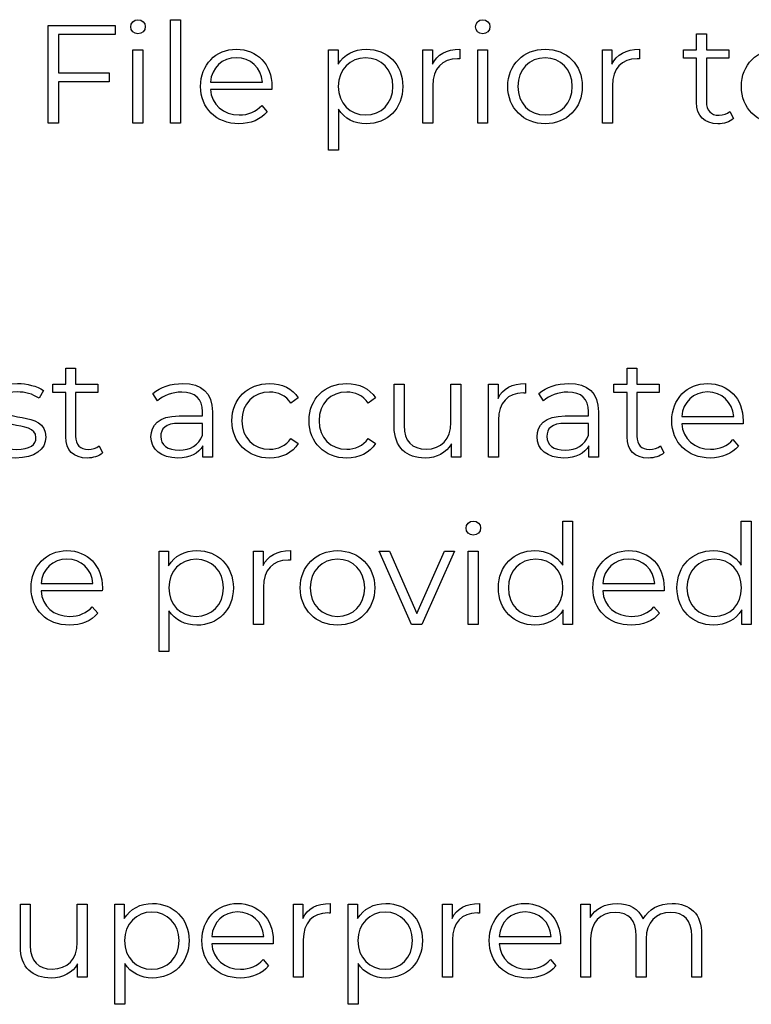
# Model space of a CAD drawing. Units: millimetres. Extents: x -250 to 705, y 201 to 589.
# Drawn here: x 357 to 384, y 327 to 362 of the extents above; entities that cross this region are included whole.
import ezdxf

# ---------------------------------------------------------------- set-up
doc = ezdxf.new("R2010")
doc.units = ezdxf.units.MM
doc.header["$MEASUREMENT"] = 0
doc.layers.add('layer 1', color=7, linetype='Continuous')

msp = doc.modelspace()

# ---------------------------------------------------------------- linework, layer by layer
at = {"layer": 'layer 1'}
for points, knots in [([(360.652, 361.518), (360.652, 361.518), (360.652, 361.838), (360.652, 361.838), (360.652, 361.838), (360.652, 361.838), (358.238, 361.838), (358.238, 361.838), (358.238, 361.838), (358.238, 361.838), (358.238, 358.32), (358.238, 358.32), (358.238, 358.32), (358.238, 358.32), (358.61, 358.32), (358.61, 358.32), (358.61, 358.32), (358.61, 358.32), (358.61, 359.813), (358.61, 359.813), (358.61, 359.813), (358.61, 359.813), (360.43, 359.813), (360.43, 359.813), (360.43, 359.813), (360.43, 359.813), (360.43, 360.135), (360.43, 360.135), (360.43, 360.135), (360.43, 360.135), (358.61, 360.135), (358.61, 360.135), (358.61, 360.135), (358.61, 360.135), (358.61, 361.518), (358.61, 361.518), (358.61, 361.518), (358.61, 361.518), (360.652, 361.518), (360.652, 361.518)], [0, 0, 0, 0, 0.090909, 0.090909, 0.090909, 0.090909, 0.181818, 0.181818, 0.181818, 0.181818, 0.272727, 0.272727, 0.272727, 0.272727, 0.363636, 0.363636, 0.363636, 0.363636, 0.454545, 0.454545, 0.454545, 0.454545, 0.545455, 0.545455, 0.545455, 0.545455, 0.636364, 0.636364, 0.636364, 0.636364, 0.727273, 0.727273, 0.727273, 0.727273, 0.818182, 0.818182, 0.818182, 0.818182, 1, 1, 1, 1]), ([(361.475, 361.542), (361.626, 361.542), (361.737, 361.657), (361.737, 361.804), (361.737, 361.804), (361.737, 361.94), (361.622, 362.051), (361.475, 362.051), (361.475, 362.051), (361.33, 362.051), (361.214, 361.934), (361.214, 361.798), (361.214, 361.798), (361.214, 361.657), (361.33, 361.542), (361.475, 361.542)], [0, 0, 0, 0, 0.2, 0.2, 0.2, 0.2, 0.4, 0.4, 0.4, 0.4, 0.6, 0.6, 0.6, 0.6, 1, 1, 1, 1]), ([(362.647, 358.32), (362.647, 358.32), (363.004, 358.32), (363.004, 358.32), (363.004, 358.32), (363.004, 358.32), (363.004, 362.051), (363.004, 362.051), (363.004, 362.051), (363.004, 362.051), (362.647, 362.051), (362.647, 362.051), (362.647, 362.051), (362.647, 362.051), (362.647, 358.32), (362.647, 358.32)], [0, 0, 0, 0, 0.2, 0.2, 0.2, 0.2, 0.4, 0.4, 0.4, 0.4, 0.6, 0.6, 0.6, 0.6, 1, 1, 1, 1]), ([(373.92, 361.542), (374.071, 361.542), (374.182, 361.657), (374.182, 361.804), (374.182, 361.804), (374.182, 361.94), (374.066, 362.051), (373.92, 362.051), (373.92, 362.051), (373.774, 362.051), (373.659, 361.934), (373.659, 361.798), (373.659, 361.798), (373.659, 361.657), (373.774, 361.542), (373.92, 361.542)], [0, 0, 0, 0, 0.2, 0.2, 0.2, 0.2, 0.4, 0.4, 0.4, 0.4, 0.6, 0.6, 0.6, 0.6, 1, 1, 1, 1]), ([(382.844, 358.737), (382.744, 358.646), (382.598, 358.602), (382.452, 358.602), (382.452, 358.602), (382.156, 358.602), (381.995, 358.773), (381.995, 359.083), (381.995, 359.083), (381.995, 359.083), (381.995, 360.663), (381.995, 360.663), (381.995, 360.663), (381.995, 360.663), (382.8, 360.663), (382.8, 360.663), (382.8, 360.663), (382.8, 360.663), (382.8, 360.965), (382.8, 360.965), (382.8, 360.965), (382.8, 360.965), (381.995, 360.965), (381.995, 360.965), (381.995, 360.965), (381.995, 360.965), (381.995, 361.542), (381.995, 361.542), (381.995, 361.542), (381.995, 361.542), (381.638, 361.542), (381.638, 361.542), (381.638, 361.542), (381.638, 361.542), (381.638, 360.965), (381.638, 360.965), (381.638, 360.965), (381.638, 360.965), (381.165, 360.965), (381.165, 360.965), (381.165, 360.965), (381.165, 360.965), (381.165, 360.663), (381.165, 360.663), (381.165, 360.663), (381.165, 360.663), (381.638, 360.663), (381.638, 360.663), (381.638, 360.663), (381.638, 360.663), (381.638, 359.063), (381.638, 359.063), (381.638, 359.063), (381.638, 358.576), (381.915, 358.294), (382.412, 358.294), (382.412, 358.294), (382.619, 358.294), (382.83, 358.355), (382.97, 358.481), (382.97, 358.481), (382.97, 358.481), (382.844, 358.737), (382.844, 358.737)], [0, 0, 0, 0, 0.058824, 0.058824, 0.058824, 0.058824, 0.117647, 0.117647, 0.117647, 0.117647, 0.176471, 0.176471, 0.176471, 0.176471, 0.235294, 0.235294, 0.235294, 0.235294, 0.294118, 0.294118, 0.294118, 0.294118, 0.352941, 0.352941, 0.352941, 0.352941, 0.411765, 0.411765, 0.411765, 0.411765, 0.470588, 0.470588, 0.470588, 0.470588, 0.529412, 0.529412, 0.529412, 0.529412, 0.588235, 0.588235, 0.588235, 0.588235, 0.647059, 0.647059, 0.647059, 0.647059, 0.705882, 0.705882, 0.705882, 0.705882, 0.764706, 0.764706, 0.764706, 0.764706, 0.823529, 0.823529, 0.823529, 0.823529, 0.882353, 0.882353, 0.882353, 0.882353, 1, 1, 1, 1]), ([(361.294, 358.32), (361.294, 358.32), (361.652, 358.32), (361.652, 358.32), (361.652, 358.32), (361.652, 358.32), (361.652, 360.965), (361.652, 360.965), (361.652, 360.965), (361.652, 360.965), (361.294, 360.965), (361.294, 360.965), (361.294, 360.965), (361.294, 360.965), (361.294, 358.32), (361.294, 358.32)], [0, 0, 0, 0, 0.2, 0.2, 0.2, 0.2, 0.4, 0.4, 0.4, 0.4, 0.6, 0.6, 0.6, 0.6, 1, 1, 1, 1]), ([(366.308, 359.642), (366.308, 360.436), (365.769, 360.985), (365.025, 360.985), (365.025, 360.985), (364.281, 360.985), (363.733, 360.426), (363.733, 359.642), (363.733, 359.642), (363.733, 358.857), (364.296, 358.294), (365.121, 358.294), (365.121, 358.294), (365.538, 358.294), (365.905, 358.445), (366.141, 358.727), (366.141, 358.727), (366.141, 358.727), (365.94, 358.958), (365.94, 358.958), (365.94, 358.958), (365.739, 358.727), (365.453, 358.612), (365.131, 358.612), (365.131, 358.612), (364.552, 358.612), (364.13, 358.978), (364.09, 359.531), (364.09, 359.531), (364.09, 359.531), (366.302, 359.531), (366.302, 359.531), (366.302, 359.531), (366.302, 359.571), (366.308, 359.612), (366.308, 359.642)], [0, 0, 0, 0, 0.1, 0.1, 0.1, 0.1, 0.2, 0.2, 0.2, 0.2, 0.3, 0.3, 0.3, 0.3, 0.4, 0.4, 0.4, 0.4, 0.5, 0.5, 0.5, 0.5, 0.6, 0.6, 0.6, 0.6, 0.7, 0.7, 0.7, 0.7, 0.8, 0.8, 0.8, 0.8, 1, 1, 1, 1]), ([(369.716, 360.985), (369.278, 360.985), (368.912, 360.794), (368.695, 360.442), (368.695, 360.442), (368.695, 360.442), (368.695, 360.965), (368.695, 360.965), (368.695, 360.965), (368.695, 360.965), (368.353, 360.965), (368.353, 360.965), (368.353, 360.965), (368.353, 360.965), (368.353, 357.345), (368.353, 357.345), (368.353, 357.345), (368.353, 357.345), (368.711, 357.345), (368.711, 357.345), (368.711, 357.345), (368.711, 357.345), (368.711, 358.817), (368.711, 358.817), (368.711, 358.817), (368.932, 358.475), (369.294, 358.294), (369.716, 358.294), (369.716, 358.294), (370.47, 358.294), (371.034, 358.837), (371.034, 359.642), (371.034, 359.642), (371.034, 360.442), (370.47, 360.985), (369.716, 360.985)], [0, 0, 0, 0, 0.1, 0.1, 0.1, 0.1, 0.2, 0.2, 0.2, 0.2, 0.3, 0.3, 0.3, 0.3, 0.4, 0.4, 0.4, 0.4, 0.5, 0.5, 0.5, 0.5, 0.6, 0.6, 0.6, 0.6, 0.7, 0.7, 0.7, 0.7, 0.8, 0.8, 0.8, 0.8, 1, 1, 1, 1]), ([(372.104, 360.446), (372.104, 360.446), (372.104, 360.965), (372.104, 360.965), (372.104, 360.965), (372.104, 360.965), (371.762, 360.965), (371.762, 360.965), (371.762, 360.965), (371.762, 360.965), (371.762, 358.32), (371.762, 358.32), (371.762, 358.32), (371.762, 358.32), (372.12, 358.32), (372.12, 358.32), (372.12, 358.32), (372.12, 358.32), (372.12, 359.666), (372.12, 359.666), (372.12, 359.666), (372.12, 360.291), (372.456, 360.643), (373.009, 360.643), (373.009, 360.643), (373.035, 360.643), (373.065, 360.637), (373.095, 360.637), (373.095, 360.637), (373.095, 360.637), (373.095, 360.985), (373.095, 360.985), (373.095, 360.985), (372.607, 360.985), (372.271, 360.798), (372.104, 360.446)], [0, 0, 0, 0, 0.1, 0.1, 0.1, 0.1, 0.2, 0.2, 0.2, 0.2, 0.3, 0.3, 0.3, 0.3, 0.4, 0.4, 0.4, 0.4, 0.5, 0.5, 0.5, 0.5, 0.6, 0.6, 0.6, 0.6, 0.7, 0.7, 0.7, 0.7, 0.8, 0.8, 0.8, 0.8, 1, 1, 1, 1]), ([(373.739, 358.32), (373.739, 358.32), (374.096, 358.32), (374.096, 358.32), (374.096, 358.32), (374.096, 358.32), (374.096, 360.965), (374.096, 360.965), (374.096, 360.965), (374.096, 360.965), (373.739, 360.965), (373.739, 360.965), (373.739, 360.965), (373.739, 360.965), (373.739, 358.32), (373.739, 358.32)], [0, 0, 0, 0, 0.2, 0.2, 0.2, 0.2, 0.4, 0.4, 0.4, 0.4, 0.6, 0.6, 0.6, 0.6, 1, 1, 1, 1]), ([(376.173, 358.294), (376.947, 358.294), (377.515, 358.857), (377.515, 359.642), (377.515, 359.642), (377.515, 360.426), (376.947, 360.985), (376.173, 360.985), (376.173, 360.985), (375.398, 360.985), (374.825, 360.426), (374.825, 359.642), (374.825, 359.642), (374.825, 358.857), (375.398, 358.294), (376.173, 358.294)], [0, 0, 0, 0, 0.2, 0.2, 0.2, 0.2, 0.4, 0.4, 0.4, 0.4, 0.6, 0.6, 0.6, 0.6, 1, 1, 1, 1]), ([(378.586, 360.446), (378.586, 360.446), (378.586, 360.965), (378.586, 360.965), (378.586, 360.965), (378.586, 360.965), (378.244, 360.965), (378.244, 360.965), (378.244, 360.965), (378.244, 360.965), (378.244, 358.32), (378.244, 358.32), (378.244, 358.32), (378.244, 358.32), (378.601, 358.32), (378.601, 358.32), (378.601, 358.32), (378.601, 358.32), (378.601, 359.666), (378.601, 359.666), (378.601, 359.666), (378.601, 360.291), (378.938, 360.643), (379.491, 360.643), (379.491, 360.643), (379.516, 360.643), (379.546, 360.637), (379.576, 360.637), (379.576, 360.637), (379.576, 360.637), (379.576, 360.985), (379.576, 360.985), (379.576, 360.985), (379.089, 360.985), (378.752, 360.798), (378.586, 360.446)], [0, 0, 0, 0, 0.1, 0.1, 0.1, 0.1, 0.2, 0.2, 0.2, 0.2, 0.3, 0.3, 0.3, 0.3, 0.4, 0.4, 0.4, 0.4, 0.5, 0.5, 0.5, 0.5, 0.6, 0.6, 0.6, 0.6, 0.7, 0.7, 0.7, 0.7, 0.8, 0.8, 0.8, 0.8, 1, 1, 1, 1]), ([(384.604, 358.294), (385.378, 358.294), (385.947, 358.857), (385.947, 359.642), (385.947, 359.642), (385.947, 360.426), (385.378, 360.985), (384.604, 360.985), (384.604, 360.985), (383.829, 360.985), (383.256, 360.426), (383.256, 359.642), (383.256, 359.642), (383.256, 358.857), (383.829, 358.294), (384.604, 358.294)], [0, 0, 0, 0, 0.2, 0.2, 0.2, 0.2, 0.4, 0.4, 0.4, 0.4, 0.6, 0.6, 0.6, 0.6, 1, 1, 1, 1]), ([(365.025, 360.678), (365.543, 360.678), (365.92, 360.316), (365.966, 359.797), (365.966, 359.797), (365.966, 359.797), (364.09, 359.797), (364.09, 359.797), (364.09, 359.797), (364.136, 360.316), (364.512, 360.678), (365.025, 360.678)], [0, 0, 0, 0, 0.25, 0.25, 0.25, 0.25, 0.5, 0.5, 0.5, 0.5, 1, 1, 1, 1]), ([(369.691, 358.612), (369.128, 358.612), (368.705, 359.024), (368.705, 359.642), (368.705, 359.642), (368.705, 360.255), (369.128, 360.673), (369.691, 360.673), (369.691, 360.673), (370.249, 360.673), (370.676, 360.255), (370.676, 359.642), (370.676, 359.642), (370.676, 359.024), (370.249, 358.612), (369.691, 358.612)], [0, 0, 0, 0, 0.2, 0.2, 0.2, 0.2, 0.4, 0.4, 0.4, 0.4, 0.6, 0.6, 0.6, 0.6, 1, 1, 1, 1]), ([(376.173, 358.612), (375.61, 358.612), (375.187, 359.024), (375.187, 359.642), (375.187, 359.642), (375.187, 360.261), (375.61, 360.673), (376.173, 360.673), (376.173, 360.673), (376.736, 360.673), (377.153, 360.261), (377.153, 359.642), (377.153, 359.642), (377.153, 359.024), (376.736, 358.612), (376.173, 358.612)], [0, 0, 0, 0, 0.2, 0.2, 0.2, 0.2, 0.4, 0.4, 0.4, 0.4, 0.6, 0.6, 0.6, 0.6, 1, 1, 1, 1]), ([(360.074, 346.671), (359.974, 346.579), (359.827, 346.535), (359.682, 346.535), (359.682, 346.535), (359.385, 346.535), (359.224, 346.706), (359.224, 347.017), (359.224, 347.017), (359.224, 347.017), (359.224, 348.596), (359.224, 348.596), (359.224, 348.596), (359.224, 348.596), (360.03, 348.596), (360.03, 348.596), (360.03, 348.596), (360.03, 348.596), (360.03, 348.898), (360.03, 348.898), (360.03, 348.898), (360.03, 348.898), (359.224, 348.898), (359.224, 348.898), (359.224, 348.898), (359.224, 348.898), (359.224, 349.475), (359.224, 349.475), (359.224, 349.475), (359.224, 349.475), (358.868, 349.475), (358.868, 349.475), (358.868, 349.475), (358.868, 349.475), (358.868, 348.898), (358.868, 348.898), (358.868, 348.898), (358.868, 348.898), (358.395, 348.898), (358.395, 348.898), (358.395, 348.898), (358.395, 348.898), (358.395, 348.596), (358.395, 348.596), (358.395, 348.596), (358.395, 348.596), (358.868, 348.596), (358.868, 348.596), (358.868, 348.596), (358.868, 348.596), (358.868, 346.997), (358.868, 346.997), (358.868, 346.997), (358.868, 346.509), (359.144, 346.227), (359.642, 346.227), (359.642, 346.227), (359.849, 346.227), (360.059, 346.289), (360.199, 346.414), (360.199, 346.414), (360.199, 346.414), (360.074, 346.671), (360.074, 346.671)], [0, 0, 0, 0, 0.058824, 0.058824, 0.058824, 0.058824, 0.117647, 0.117647, 0.117647, 0.117647, 0.176471, 0.176471, 0.176471, 0.176471, 0.235294, 0.235294, 0.235294, 0.235294, 0.294118, 0.294118, 0.294118, 0.294118, 0.352941, 0.352941, 0.352941, 0.352941, 0.411765, 0.411765, 0.411765, 0.411765, 0.470588, 0.470588, 0.470588, 0.470588, 0.529412, 0.529412, 0.529412, 0.529412, 0.588235, 0.588235, 0.588235, 0.588235, 0.647059, 0.647059, 0.647059, 0.647059, 0.705882, 0.705882, 0.705882, 0.705882, 0.764706, 0.764706, 0.764706, 0.764706, 0.823529, 0.823529, 0.823529, 0.823529, 0.882353, 0.882353, 0.882353, 0.882353, 1, 1, 1, 1]), ([(380.333, 346.671), (380.234, 346.579), (380.087, 346.535), (379.941, 346.535), (379.941, 346.535), (379.645, 346.535), (379.484, 346.706), (379.484, 347.017), (379.484, 347.017), (379.484, 347.017), (379.484, 348.596), (379.484, 348.596), (379.484, 348.596), (379.484, 348.596), (380.289, 348.596), (380.289, 348.596), (380.289, 348.596), (380.289, 348.596), (380.289, 348.898), (380.289, 348.898), (380.289, 348.898), (380.289, 348.898), (379.484, 348.898), (379.484, 348.898), (379.484, 348.898), (379.484, 348.898), (379.484, 349.475), (379.484, 349.475), (379.484, 349.475), (379.484, 349.475), (379.128, 349.475), (379.128, 349.475), (379.128, 349.475), (379.128, 349.475), (379.128, 348.898), (379.128, 348.898), (379.128, 348.898), (379.128, 348.898), (378.655, 348.898), (378.655, 348.898), (378.655, 348.898), (378.655, 348.898), (378.655, 348.596), (378.655, 348.596), (378.655, 348.596), (378.655, 348.596), (379.128, 348.596), (379.128, 348.596), (379.128, 348.596), (379.128, 348.596), (379.128, 346.997), (379.128, 346.997), (379.128, 346.997), (379.128, 346.509), (379.404, 346.227), (379.902, 346.227), (379.902, 346.227), (380.108, 346.227), (380.319, 346.289), (380.459, 346.414), (380.459, 346.414), (380.459, 346.414), (380.333, 346.671), (380.333, 346.671)], [0, 0, 0, 0, 0.058824, 0.058824, 0.058824, 0.058824, 0.117647, 0.117647, 0.117647, 0.117647, 0.176471, 0.176471, 0.176471, 0.176471, 0.235294, 0.235294, 0.235294, 0.235294, 0.294118, 0.294118, 0.294118, 0.294118, 0.352941, 0.352941, 0.352941, 0.352941, 0.411765, 0.411765, 0.411765, 0.411765, 0.470588, 0.470588, 0.470588, 0.470588, 0.529412, 0.529412, 0.529412, 0.529412, 0.588235, 0.588235, 0.588235, 0.588235, 0.647059, 0.647059, 0.647059, 0.647059, 0.705882, 0.705882, 0.705882, 0.705882, 0.764706, 0.764706, 0.764706, 0.764706, 0.823529, 0.823529, 0.823529, 0.823529, 0.882353, 0.882353, 0.882353, 0.882353, 1, 1, 1, 1]), ([(357.058, 346.227), (357.746, 346.227), (358.148, 346.525), (358.148, 346.983), (358.148, 346.983), (358.148, 347.997), (356.434, 347.46), (356.434, 348.174), (356.434, 348.174), (356.434, 348.425), (356.645, 348.612), (357.124, 348.612), (357.124, 348.612), (357.394, 348.612), (357.671, 348.546), (357.902, 348.385), (357.902, 348.385), (357.902, 348.385), (358.058, 348.671), (358.058, 348.671), (358.058, 348.671), (357.836, 348.823), (357.464, 348.918), (357.124, 348.918), (357.124, 348.918), (356.449, 348.918), (356.077, 348.596), (356.077, 348.164), (356.077, 348.164), (356.077, 347.118), (357.792, 347.661), (357.792, 346.971), (357.792, 346.971), (357.792, 346.71), (357.585, 346.539), (357.082, 346.539), (357.082, 346.539), (356.71, 346.539), (356.354, 346.671), (356.143, 346.836), (356.143, 346.836), (356.143, 346.836), (355.982, 346.555), (355.982, 346.555), (355.982, 346.555), (356.197, 346.368), (356.62, 346.227), (357.058, 346.227)], [0, 0, 0, 0, 0.076923, 0.076923, 0.076923, 0.076923, 0.153846, 0.153846, 0.153846, 0.153846, 0.230769, 0.230769, 0.230769, 0.230769, 0.307692, 0.307692, 0.307692, 0.307692, 0.384615, 0.384615, 0.384615, 0.384615, 0.461538, 0.461538, 0.461538, 0.461538, 0.538462, 0.538462, 0.538462, 0.538462, 0.615385, 0.615385, 0.615385, 0.615385, 0.692308, 0.692308, 0.692308, 0.692308, 0.769231, 0.769231, 0.769231, 0.769231, 0.846154, 0.846154, 0.846154, 0.846154, 1, 1, 1, 1]), ([(363.089, 348.918), (362.673, 348.918), (362.28, 348.787), (362.013, 348.56), (362.013, 348.56), (362.013, 348.56), (362.174, 348.294), (362.174, 348.294), (362.174, 348.294), (362.391, 348.485), (362.713, 348.606), (363.055, 348.606), (363.055, 348.606), (363.547, 348.606), (363.803, 348.359), (363.803, 347.908), (363.803, 347.908), (363.803, 347.908), (363.803, 347.747), (363.803, 347.747), (363.803, 347.747), (363.803, 347.747), (362.964, 347.747), (362.964, 347.747), (362.964, 347.747), (362.204, 347.747), (361.944, 347.404), (361.944, 346.997), (361.944, 346.997), (361.944, 346.539), (362.311, 346.227), (362.908, 346.227), (362.908, 346.227), (363.346, 346.227), (363.658, 346.394), (363.819, 346.665), (363.819, 346.665), (363.819, 346.665), (363.819, 346.253), (363.819, 346.253), (363.819, 346.253), (363.819, 346.253), (364.161, 346.253), (364.161, 346.253), (364.161, 346.253), (364.161, 346.253), (364.161, 347.892), (364.161, 347.892), (364.161, 347.892), (364.161, 348.576), (363.773, 348.918), (363.089, 348.918)], [0, 0, 0, 0, 0.071429, 0.071429, 0.071429, 0.071429, 0.142857, 0.142857, 0.142857, 0.142857, 0.214286, 0.214286, 0.214286, 0.214286, 0.285714, 0.285714, 0.285714, 0.285714, 0.357143, 0.357143, 0.357143, 0.357143, 0.428571, 0.428571, 0.428571, 0.428571, 0.5, 0.5, 0.5, 0.5, 0.571429, 0.571429, 0.571429, 0.571429, 0.642857, 0.642857, 0.642857, 0.642857, 0.714286, 0.714286, 0.714286, 0.714286, 0.785714, 0.785714, 0.785714, 0.785714, 0.857143, 0.857143, 0.857143, 0.857143, 1, 1, 1, 1]), ([(366.226, 346.227), (366.674, 346.227), (367.051, 346.408), (367.262, 346.75), (367.262, 346.75), (367.262, 346.75), (366.996, 346.931), (366.996, 346.931), (366.996, 346.931), (366.815, 346.665), (366.534, 346.545), (366.226, 346.545), (366.226, 346.545), (365.649, 346.545), (365.226, 346.951), (365.226, 347.576), (365.226, 347.576), (365.226, 348.194), (365.649, 348.606), (366.226, 348.606), (366.226, 348.606), (366.534, 348.606), (366.815, 348.48), (366.996, 348.214), (366.996, 348.214), (366.996, 348.214), (367.262, 348.395), (367.262, 348.395), (367.262, 348.395), (367.051, 348.741), (366.674, 348.918), (366.226, 348.918), (366.226, 348.918), (365.437, 348.918), (364.864, 348.365), (364.864, 347.576), (364.864, 347.576), (364.864, 346.786), (365.437, 346.227), (366.226, 346.227)], [0, 0, 0, 0, 0.090909, 0.090909, 0.090909, 0.090909, 0.181818, 0.181818, 0.181818, 0.181818, 0.272727, 0.272727, 0.272727, 0.272727, 0.363636, 0.363636, 0.363636, 0.363636, 0.454545, 0.454545, 0.454545, 0.454545, 0.545455, 0.545455, 0.545455, 0.545455, 0.636364, 0.636364, 0.636364, 0.636364, 0.727273, 0.727273, 0.727273, 0.727273, 0.818182, 0.818182, 0.818182, 0.818182, 1, 1, 1, 1]), ([(369.011, 346.227), (369.459, 346.227), (369.837, 346.408), (370.048, 346.75), (370.048, 346.75), (370.048, 346.75), (369.781, 346.931), (369.781, 346.931), (369.781, 346.931), (369.6, 346.665), (369.319, 346.545), (369.011, 346.545), (369.011, 346.545), (368.434, 346.545), (368.011, 346.951), (368.011, 347.576), (368.011, 347.576), (368.011, 348.194), (368.434, 348.606), (369.011, 348.606), (369.011, 348.606), (369.319, 348.606), (369.6, 348.48), (369.781, 348.214), (369.781, 348.214), (369.781, 348.214), (370.048, 348.395), (370.048, 348.395), (370.048, 348.395), (369.837, 348.741), (369.459, 348.918), (369.011, 348.918), (369.011, 348.918), (368.222, 348.918), (367.649, 348.365), (367.649, 347.576), (367.649, 347.576), (367.649, 346.786), (368.222, 346.227), (369.011, 346.227)], [0, 0, 0, 0, 0.090909, 0.090909, 0.090909, 0.090909, 0.181818, 0.181818, 0.181818, 0.181818, 0.272727, 0.272727, 0.272727, 0.272727, 0.363636, 0.363636, 0.363636, 0.363636, 0.454545, 0.454545, 0.454545, 0.454545, 0.545455, 0.545455, 0.545455, 0.545455, 0.636364, 0.636364, 0.636364, 0.636364, 0.727273, 0.727273, 0.727273, 0.727273, 0.818182, 0.818182, 0.818182, 0.818182, 1, 1, 1, 1]), ([(372.772, 348.898), (372.772, 348.898), (372.772, 347.51), (372.772, 347.51), (372.772, 347.51), (372.772, 346.907), (372.426, 346.549), (371.872, 346.549), (371.872, 346.549), (371.37, 346.549), (371.078, 346.836), (371.078, 347.399), (371.078, 347.399), (371.078, 347.399), (371.078, 348.898), (371.078, 348.898), (371.078, 348.898), (371.078, 348.898), (370.722, 348.898), (370.722, 348.898), (370.722, 348.898), (370.722, 348.898), (370.722, 347.365), (370.722, 347.365), (370.722, 347.365), (370.722, 346.605), (371.163, 346.227), (371.838, 346.227), (371.838, 346.227), (372.259, 346.227), (372.601, 346.414), (372.788, 346.736), (372.788, 346.736), (372.788, 346.736), (372.788, 346.253), (372.788, 346.253), (372.788, 346.253), (372.788, 346.253), (373.129, 346.253), (373.129, 346.253), (373.129, 346.253), (373.129, 346.253), (373.129, 348.898), (373.129, 348.898), (373.129, 348.898), (373.129, 348.898), (372.772, 348.898), (372.772, 348.898)], [0, 0, 0, 0, 0.076923, 0.076923, 0.076923, 0.076923, 0.153846, 0.153846, 0.153846, 0.153846, 0.230769, 0.230769, 0.230769, 0.230769, 0.307692, 0.307692, 0.307692, 0.307692, 0.384615, 0.384615, 0.384615, 0.384615, 0.461538, 0.461538, 0.461538, 0.461538, 0.538462, 0.538462, 0.538462, 0.538462, 0.615385, 0.615385, 0.615385, 0.615385, 0.692308, 0.692308, 0.692308, 0.692308, 0.769231, 0.769231, 0.769231, 0.769231, 0.846154, 0.846154, 0.846154, 0.846154, 1, 1, 1, 1]), ([(374.471, 348.379), (374.471, 348.379), (374.471, 348.898), (374.471, 348.898), (374.471, 348.898), (374.471, 348.898), (374.129, 348.898), (374.129, 348.898), (374.129, 348.898), (374.129, 348.898), (374.129, 346.253), (374.129, 346.253), (374.129, 346.253), (374.129, 346.253), (374.487, 346.253), (374.487, 346.253), (374.487, 346.253), (374.487, 346.253), (374.487, 347.6), (374.487, 347.6), (374.487, 347.6), (374.487, 348.224), (374.823, 348.576), (375.376, 348.576), (375.376, 348.576), (375.402, 348.576), (375.432, 348.57), (375.462, 348.57), (375.462, 348.57), (375.462, 348.57), (375.462, 348.918), (375.462, 348.918), (375.462, 348.918), (374.974, 348.918), (374.638, 348.731), (374.471, 348.379)], [0, 0, 0, 0, 0.1, 0.1, 0.1, 0.1, 0.2, 0.2, 0.2, 0.2, 0.3, 0.3, 0.3, 0.3, 0.4, 0.4, 0.4, 0.4, 0.5, 0.5, 0.5, 0.5, 0.6, 0.6, 0.6, 0.6, 0.7, 0.7, 0.7, 0.7, 0.8, 0.8, 0.8, 0.8, 1, 1, 1, 1]), ([(377.026, 348.918), (376.609, 348.918), (376.216, 348.787), (375.95, 348.56), (375.95, 348.56), (375.95, 348.56), (376.111, 348.294), (376.111, 348.294), (376.111, 348.294), (376.327, 348.485), (376.649, 348.606), (376.991, 348.606), (376.991, 348.606), (377.483, 348.606), (377.74, 348.359), (377.74, 347.908), (377.74, 347.908), (377.74, 347.908), (377.74, 347.747), (377.74, 347.747), (377.74, 347.747), (377.74, 347.747), (376.9, 347.747), (376.9, 347.747), (376.9, 347.747), (376.141, 347.747), (375.88, 347.404), (375.88, 346.997), (375.88, 346.997), (375.88, 346.539), (376.247, 346.227), (376.845, 346.227), (376.845, 346.227), (377.282, 346.227), (377.594, 346.394), (377.755, 346.665), (377.755, 346.665), (377.755, 346.665), (377.755, 346.253), (377.755, 346.253), (377.755, 346.253), (377.755, 346.253), (378.097, 346.253), (378.097, 346.253), (378.097, 346.253), (378.097, 346.253), (378.097, 347.892), (378.097, 347.892), (378.097, 347.892), (378.097, 348.576), (377.71, 348.918), (377.026, 348.918)], [0, 0, 0, 0, 0.071429, 0.071429, 0.071429, 0.071429, 0.142857, 0.142857, 0.142857, 0.142857, 0.214286, 0.214286, 0.214286, 0.214286, 0.285714, 0.285714, 0.285714, 0.285714, 0.357143, 0.357143, 0.357143, 0.357143, 0.428571, 0.428571, 0.428571, 0.428571, 0.5, 0.5, 0.5, 0.5, 0.571429, 0.571429, 0.571429, 0.571429, 0.642857, 0.642857, 0.642857, 0.642857, 0.714286, 0.714286, 0.714286, 0.714286, 0.785714, 0.785714, 0.785714, 0.785714, 0.857143, 0.857143, 0.857143, 0.857143, 1, 1, 1, 1]), ([(383.321, 347.576), (383.321, 348.369), (382.782, 348.918), (382.038, 348.918), (382.038, 348.918), (381.294, 348.918), (380.745, 348.359), (380.745, 347.576), (380.745, 347.576), (380.745, 346.79), (381.308, 346.227), (382.133, 346.227), (382.133, 346.227), (382.551, 346.227), (382.917, 346.378), (383.154, 346.661), (383.154, 346.661), (383.154, 346.661), (382.953, 346.891), (382.953, 346.891), (382.953, 346.891), (382.752, 346.661), (382.465, 346.545), (382.143, 346.545), (382.143, 346.545), (381.565, 346.545), (381.143, 346.911), (381.103, 347.464), (381.103, 347.464), (381.103, 347.464), (383.315, 347.464), (383.315, 347.464), (383.315, 347.464), (383.315, 347.504), (383.321, 347.546), (383.321, 347.576)], [0, 0, 0, 0, 0.1, 0.1, 0.1, 0.1, 0.2, 0.2, 0.2, 0.2, 0.3, 0.3, 0.3, 0.3, 0.4, 0.4, 0.4, 0.4, 0.5, 0.5, 0.5, 0.5, 0.6, 0.6, 0.6, 0.6, 0.7, 0.7, 0.7, 0.7, 0.8, 0.8, 0.8, 0.8, 1, 1, 1, 1]), ([(382.038, 348.612), (382.555, 348.612), (382.933, 348.25), (382.979, 347.731), (382.979, 347.731), (382.979, 347.731), (381.103, 347.731), (381.103, 347.731), (381.103, 347.731), (381.149, 348.25), (381.525, 348.612), (382.038, 348.612)], [0, 0, 0, 0, 0.25, 0.25, 0.25, 0.25, 0.5, 0.5, 0.5, 0.5, 1, 1, 1, 1]), ([(362.964, 346.509), (362.542, 346.509), (362.296, 346.7), (362.296, 347.007), (362.296, 347.007), (362.296, 347.279), (362.461, 347.48), (362.974, 347.48), (362.974, 347.48), (362.974, 347.48), (363.803, 347.48), (363.803, 347.48), (363.803, 347.48), (363.803, 347.48), (363.803, 347.047), (363.803, 347.047), (363.803, 347.047), (363.664, 346.7), (363.366, 346.509), (362.964, 346.509)], [0, 0, 0, 0, 0.166667, 0.166667, 0.166667, 0.166667, 0.333333, 0.333333, 0.333333, 0.333333, 0.5, 0.5, 0.5, 0.5, 0.666667, 0.666667, 0.666667, 0.666667, 1, 1, 1, 1]), ([(376.9, 346.509), (376.478, 346.509), (376.232, 346.7), (376.232, 347.007), (376.232, 347.007), (376.232, 347.279), (376.397, 347.48), (376.91, 347.48), (376.91, 347.48), (376.91, 347.48), (377.74, 347.48), (377.74, 347.48), (377.74, 347.48), (377.74, 347.48), (377.74, 347.047), (377.74, 347.047), (377.74, 347.047), (377.6, 346.7), (377.302, 346.509), (376.9, 346.509)], [0, 0, 0, 0, 0.166667, 0.166667, 0.166667, 0.166667, 0.333333, 0.333333, 0.333333, 0.333333, 0.5, 0.5, 0.5, 0.5, 0.666667, 0.666667, 0.666667, 0.666667, 1, 1, 1, 1]), ([(373.58, 343.442), (373.731, 343.442), (373.842, 343.557), (373.842, 343.704), (373.842, 343.704), (373.842, 343.84), (373.727, 343.951), (373.58, 343.951), (373.58, 343.951), (373.435, 343.951), (373.319, 343.834), (373.319, 343.699), (373.319, 343.699), (373.319, 343.557), (373.435, 343.442), (373.58, 343.442)], [0, 0, 0, 0, 0.2, 0.2, 0.2, 0.2, 0.4, 0.4, 0.4, 0.4, 0.6, 0.6, 0.6, 0.6, 1, 1, 1, 1]), ([(376.808, 343.951), (376.808, 343.951), (376.808, 342.362), (376.808, 342.362), (376.808, 342.362), (376.587, 342.704), (376.225, 342.885), (375.803, 342.885), (375.803, 342.885), (375.048, 342.885), (374.485, 342.342), (374.485, 341.542), (374.485, 341.542), (374.485, 340.743), (375.048, 340.194), (375.803, 340.194), (375.803, 340.194), (376.239, 340.194), (376.607, 340.385), (376.824, 340.743), (376.824, 340.743), (376.824, 340.743), (376.824, 340.22), (376.824, 340.22), (376.824, 340.22), (376.824, 340.22), (377.166, 340.22), (377.166, 340.22), (377.166, 340.22), (377.166, 340.22), (377.166, 343.951), (377.166, 343.951), (377.166, 343.951), (377.166, 343.951), (376.808, 343.951), (376.808, 343.951)], [0, 0, 0, 0, 0.1, 0.1, 0.1, 0.1, 0.2, 0.2, 0.2, 0.2, 0.3, 0.3, 0.3, 0.3, 0.4, 0.4, 0.4, 0.4, 0.5, 0.5, 0.5, 0.5, 0.6, 0.6, 0.6, 0.6, 0.7, 0.7, 0.7, 0.7, 0.8, 0.8, 0.8, 0.8, 1, 1, 1, 1]), ([(383.254, 343.951), (383.254, 343.951), (383.254, 342.362), (383.254, 342.362), (383.254, 342.362), (383.033, 342.704), (382.671, 342.885), (382.249, 342.885), (382.249, 342.885), (381.494, 342.885), (380.931, 342.342), (380.931, 341.542), (380.931, 341.542), (380.931, 340.743), (381.494, 340.194), (382.249, 340.194), (382.249, 340.194), (382.686, 340.194), (383.053, 340.385), (383.27, 340.743), (383.27, 340.743), (383.27, 340.743), (383.27, 340.22), (383.27, 340.22), (383.27, 340.22), (383.27, 340.22), (383.612, 340.22), (383.612, 340.22), (383.612, 340.22), (383.612, 340.22), (383.612, 343.951), (383.612, 343.951), (383.612, 343.951), (383.612, 343.951), (383.254, 343.951), (383.254, 343.951)], [0, 0, 0, 0, 0.1, 0.1, 0.1, 0.1, 0.2, 0.2, 0.2, 0.2, 0.3, 0.3, 0.3, 0.3, 0.4, 0.4, 0.4, 0.4, 0.5, 0.5, 0.5, 0.5, 0.6, 0.6, 0.6, 0.6, 0.7, 0.7, 0.7, 0.7, 0.8, 0.8, 0.8, 0.8, 1, 1, 1, 1]), ([(360.192, 341.542), (360.192, 342.336), (359.653, 342.885), (358.909, 342.885), (358.909, 342.885), (358.165, 342.885), (357.616, 342.326), (357.616, 341.542), (357.616, 341.542), (357.616, 340.757), (358.179, 340.194), (359.004, 340.194), (359.004, 340.194), (359.422, 340.194), (359.788, 340.345), (360.025, 340.627), (360.025, 340.627), (360.025, 340.627), (359.824, 340.858), (359.824, 340.858), (359.824, 340.858), (359.623, 340.627), (359.336, 340.512), (359.014, 340.512), (359.014, 340.512), (358.436, 340.512), (358.014, 340.878), (357.974, 341.431), (357.974, 341.431), (357.974, 341.431), (360.186, 341.431), (360.186, 341.431), (360.186, 341.431), (360.186, 341.471), (360.192, 341.512), (360.192, 341.542)], [0, 0, 0, 0, 0.1, 0.1, 0.1, 0.1, 0.2, 0.2, 0.2, 0.2, 0.3, 0.3, 0.3, 0.3, 0.4, 0.4, 0.4, 0.4, 0.5, 0.5, 0.5, 0.5, 0.6, 0.6, 0.6, 0.6, 0.7, 0.7, 0.7, 0.7, 0.8, 0.8, 0.8, 0.8, 1, 1, 1, 1]), ([(363.599, 342.885), (363.162, 342.885), (362.795, 342.694), (362.579, 342.342), (362.579, 342.342), (362.579, 342.342), (362.579, 342.865), (362.579, 342.865), (362.579, 342.865), (362.579, 342.865), (362.237, 342.865), (362.237, 342.865), (362.237, 342.865), (362.237, 342.865), (362.237, 339.245), (362.237, 339.245), (362.237, 339.245), (362.237, 339.245), (362.594, 339.245), (362.594, 339.245), (362.594, 339.245), (362.594, 339.245), (362.594, 340.717), (362.594, 340.717), (362.594, 340.717), (362.815, 340.375), (363.177, 340.194), (363.599, 340.194), (363.599, 340.194), (364.353, 340.194), (364.917, 340.737), (364.917, 341.542), (364.917, 341.542), (364.917, 342.342), (364.353, 342.885), (363.599, 342.885)], [0, 0, 0, 0, 0.1, 0.1, 0.1, 0.1, 0.2, 0.2, 0.2, 0.2, 0.3, 0.3, 0.3, 0.3, 0.4, 0.4, 0.4, 0.4, 0.5, 0.5, 0.5, 0.5, 0.6, 0.6, 0.6, 0.6, 0.7, 0.7, 0.7, 0.7, 0.8, 0.8, 0.8, 0.8, 1, 1, 1, 1]), ([(365.988, 342.346), (365.988, 342.346), (365.988, 342.865), (365.988, 342.865), (365.988, 342.865), (365.988, 342.865), (365.646, 342.865), (365.646, 342.865), (365.646, 342.865), (365.646, 342.865), (365.646, 340.22), (365.646, 340.22), (365.646, 340.22), (365.646, 340.22), (366.003, 340.22), (366.003, 340.22), (366.003, 340.22), (366.003, 340.22), (366.003, 341.566), (366.003, 341.566), (366.003, 341.566), (366.003, 342.191), (366.34, 342.543), (366.893, 342.543), (366.893, 342.543), (366.918, 342.543), (366.948, 342.537), (366.978, 342.537), (366.978, 342.537), (366.978, 342.537), (366.978, 342.885), (366.978, 342.885), (366.978, 342.885), (366.491, 342.885), (366.155, 342.698), (365.988, 342.346)], [0, 0, 0, 0, 0.1, 0.1, 0.1, 0.1, 0.2, 0.2, 0.2, 0.2, 0.3, 0.3, 0.3, 0.3, 0.4, 0.4, 0.4, 0.4, 0.5, 0.5, 0.5, 0.5, 0.6, 0.6, 0.6, 0.6, 0.7, 0.7, 0.7, 0.7, 0.8, 0.8, 0.8, 0.8, 1, 1, 1, 1]), ([(368.679, 340.194), (369.453, 340.194), (370.021, 340.757), (370.021, 341.542), (370.021, 341.542), (370.021, 342.326), (369.453, 342.885), (368.679, 342.885), (368.679, 342.885), (367.903, 342.885), (367.33, 342.326), (367.33, 341.542), (367.33, 341.542), (367.33, 340.757), (367.903, 340.194), (368.679, 340.194)], [0, 0, 0, 0, 0.2, 0.2, 0.2, 0.2, 0.4, 0.4, 0.4, 0.4, 0.6, 0.6, 0.6, 0.6, 1, 1, 1, 1]), ([(372.545, 342.865), (372.545, 342.865), (371.545, 340.612), (371.545, 340.612), (371.545, 340.612), (371.545, 340.612), (370.554, 342.865), (370.554, 342.865), (370.554, 342.865), (370.554, 342.865), (370.182, 342.865), (370.182, 342.865), (370.182, 342.865), (370.182, 342.865), (371.354, 340.22), (371.354, 340.22), (371.354, 340.22), (371.354, 340.22), (371.72, 340.22), (371.72, 340.22), (371.72, 340.22), (371.72, 340.22), (372.897, 342.865), (372.897, 342.865), (372.897, 342.865), (372.897, 342.865), (372.545, 342.865), (372.545, 342.865)], [0, 0, 0, 0, 0.125, 0.125, 0.125, 0.125, 0.25, 0.25, 0.25, 0.25, 0.375, 0.375, 0.375, 0.375, 0.5, 0.5, 0.5, 0.5, 0.625, 0.625, 0.625, 0.625, 0.75, 0.75, 0.75, 0.75, 1, 1, 1, 1]), ([(373.399, 340.22), (373.399, 340.22), (373.757, 340.22), (373.757, 340.22), (373.757, 340.22), (373.757, 340.22), (373.757, 342.865), (373.757, 342.865), (373.757, 342.865), (373.757, 342.865), (373.399, 342.865), (373.399, 342.865), (373.399, 342.865), (373.399, 342.865), (373.399, 340.22), (373.399, 340.22)], [0, 0, 0, 0, 0.2, 0.2, 0.2, 0.2, 0.4, 0.4, 0.4, 0.4, 0.6, 0.6, 0.6, 0.6, 1, 1, 1, 1]), ([(380.469, 341.542), (380.469, 342.336), (379.931, 342.885), (379.187, 342.885), (379.187, 342.885), (378.443, 342.885), (377.894, 342.326), (377.894, 341.542), (377.894, 341.542), (377.894, 340.757), (378.457, 340.194), (379.282, 340.194), (379.282, 340.194), (379.7, 340.194), (380.066, 340.345), (380.303, 340.627), (380.303, 340.627), (380.303, 340.627), (380.102, 340.858), (380.102, 340.858), (380.102, 340.858), (379.901, 340.627), (379.614, 340.512), (379.292, 340.512), (379.292, 340.512), (378.714, 340.512), (378.292, 340.878), (378.252, 341.431), (378.252, 341.431), (378.252, 341.431), (380.464, 341.431), (380.464, 341.431), (380.464, 341.431), (380.464, 341.471), (380.469, 341.512), (380.469, 341.542)], [0, 0, 0, 0, 0.1, 0.1, 0.1, 0.1, 0.2, 0.2, 0.2, 0.2, 0.3, 0.3, 0.3, 0.3, 0.4, 0.4, 0.4, 0.4, 0.5, 0.5, 0.5, 0.5, 0.6, 0.6, 0.6, 0.6, 0.7, 0.7, 0.7, 0.7, 0.8, 0.8, 0.8, 0.8, 1, 1, 1, 1]), ([(358.909, 342.578), (359.426, 342.578), (359.804, 342.216), (359.849, 341.698), (359.849, 341.698), (359.849, 341.698), (357.974, 341.698), (357.974, 341.698), (357.974, 341.698), (358.02, 342.216), (358.396, 342.578), (358.909, 342.578)], [0, 0, 0, 0, 0.25, 0.25, 0.25, 0.25, 0.5, 0.5, 0.5, 0.5, 1, 1, 1, 1]), ([(363.575, 340.512), (363.012, 340.512), (362.589, 340.924), (362.589, 341.542), (362.589, 341.542), (362.589, 342.155), (363.012, 342.573), (363.575, 342.573), (363.575, 342.573), (364.132, 342.573), (364.56, 342.155), (364.56, 341.542), (364.56, 341.542), (364.56, 340.924), (364.132, 340.512), (363.575, 340.512)], [0, 0, 0, 0, 0.2, 0.2, 0.2, 0.2, 0.4, 0.4, 0.4, 0.4, 0.6, 0.6, 0.6, 0.6, 1, 1, 1, 1]), ([(368.679, 340.512), (368.116, 340.512), (367.692, 340.924), (367.692, 341.542), (367.692, 341.542), (367.692, 342.161), (368.116, 342.573), (368.679, 342.573), (368.679, 342.573), (369.242, 342.573), (369.659, 342.161), (369.659, 341.542), (369.659, 341.542), (369.659, 340.924), (369.242, 340.512), (368.679, 340.512)], [0, 0, 0, 0, 0.2, 0.2, 0.2, 0.2, 0.4, 0.4, 0.4, 0.4, 0.6, 0.6, 0.6, 0.6, 1, 1, 1, 1]), ([(375.833, 340.512), (375.27, 340.512), (374.847, 340.924), (374.847, 341.542), (374.847, 341.542), (374.847, 342.161), (375.27, 342.573), (375.833, 342.573), (375.833, 342.573), (376.391, 342.573), (376.814, 342.161), (376.814, 341.542), (376.814, 341.542), (376.814, 340.924), (376.391, 340.512), (375.833, 340.512)], [0, 0, 0, 0, 0.2, 0.2, 0.2, 0.2, 0.4, 0.4, 0.4, 0.4, 0.6, 0.6, 0.6, 0.6, 1, 1, 1, 1]), ([(379.187, 342.578), (379.704, 342.578), (380.082, 342.216), (380.127, 341.698), (380.127, 341.698), (380.127, 341.698), (378.252, 341.698), (378.252, 341.698), (378.252, 341.698), (378.297, 342.216), (378.674, 342.578), (379.187, 342.578)], [0, 0, 0, 0, 0.25, 0.25, 0.25, 0.25, 0.5, 0.5, 0.5, 0.5, 1, 1, 1, 1]), ([(382.279, 340.512), (381.716, 340.512), (381.293, 340.924), (381.293, 341.542), (381.293, 341.542), (381.293, 342.161), (381.716, 342.573), (382.279, 342.573), (382.279, 342.573), (382.837, 342.573), (383.26, 342.161), (383.26, 341.542), (383.26, 341.542), (383.26, 340.924), (382.837, 340.512), (382.279, 340.512)], [0, 0, 0, 0, 0.2, 0.2, 0.2, 0.2, 0.4, 0.4, 0.4, 0.4, 0.6, 0.6, 0.6, 0.6, 1, 1, 1, 1]), ([(359.281, 330.128), (359.281, 330.128), (359.281, 328.74), (359.281, 328.74), (359.281, 328.74), (359.281, 328.137), (358.935, 327.779), (358.38, 327.779), (358.38, 327.779), (357.879, 327.779), (357.586, 328.066), (357.586, 328.629), (357.586, 328.629), (357.586, 328.629), (357.586, 330.128), (357.586, 330.128), (357.586, 330.128), (357.586, 330.128), (357.23, 330.128), (357.23, 330.128), (357.23, 330.128), (357.23, 330.128), (357.23, 328.595), (357.23, 328.595), (357.23, 328.595), (357.23, 327.835), (357.672, 327.457), (358.346, 327.457), (358.346, 327.457), (358.768, 327.457), (359.11, 327.644), (359.297, 327.966), (359.297, 327.966), (359.297, 327.966), (359.297, 327.483), (359.297, 327.483), (359.297, 327.483), (359.297, 327.483), (359.637, 327.483), (359.637, 327.483), (359.637, 327.483), (359.637, 327.483), (359.637, 330.128), (359.637, 330.128), (359.637, 330.128), (359.637, 330.128), (359.281, 330.128), (359.281, 330.128)], [0, 0, 0, 0, 0.076923, 0.076923, 0.076923, 0.076923, 0.153846, 0.153846, 0.153846, 0.153846, 0.230769, 0.230769, 0.230769, 0.230769, 0.307692, 0.307692, 0.307692, 0.307692, 0.384615, 0.384615, 0.384615, 0.384615, 0.461538, 0.461538, 0.461538, 0.461538, 0.538462, 0.538462, 0.538462, 0.538462, 0.615385, 0.615385, 0.615385, 0.615385, 0.692308, 0.692308, 0.692308, 0.692308, 0.769231, 0.769231, 0.769231, 0.769231, 0.846154, 0.846154, 0.846154, 0.846154, 1, 1, 1, 1]), ([(362, 330.148), (361.563, 330.148), (361.196, 329.957), (360.98, 329.605), (360.98, 329.605), (360.98, 329.605), (360.98, 330.128), (360.98, 330.128), (360.98, 330.128), (360.98, 330.128), (360.638, 330.128), (360.638, 330.128), (360.638, 330.128), (360.638, 330.128), (360.638, 326.508), (360.638, 326.508), (360.638, 326.508), (360.638, 326.508), (360.995, 326.508), (360.995, 326.508), (360.995, 326.508), (360.995, 326.508), (360.995, 327.98), (360.995, 327.98), (360.995, 327.98), (361.216, 327.638), (361.578, 327.457), (362, 327.457), (362, 327.457), (362.754, 327.457), (363.319, 328), (363.319, 328.806), (363.319, 328.806), (363.319, 329.605), (362.754, 330.148), (362, 330.148)], [0, 0, 0, 0, 0.1, 0.1, 0.1, 0.1, 0.2, 0.2, 0.2, 0.2, 0.3, 0.3, 0.3, 0.3, 0.4, 0.4, 0.4, 0.4, 0.5, 0.5, 0.5, 0.5, 0.6, 0.6, 0.6, 0.6, 0.7, 0.7, 0.7, 0.7, 0.8, 0.8, 0.8, 0.8, 1, 1, 1, 1]), ([(361.976, 327.775), (361.413, 327.775), (360.99, 328.187), (360.99, 328.806), (360.99, 328.806), (360.99, 329.418), (361.413, 329.836), (361.976, 329.836), (361.976, 329.836), (362.533, 329.836), (362.961, 329.418), (362.961, 328.806), (362.961, 328.806), (362.961, 328.187), (362.533, 327.775), (361.976, 327.775)], [0, 0, 0, 0, 0.2, 0.2, 0.2, 0.2, 0.4, 0.4, 0.4, 0.4, 0.6, 0.6, 0.6, 0.6, 1, 1, 1, 1]), ([(366.356, 328.806), (366.356, 329.599), (365.817, 330.148), (365.073, 330.148), (365.073, 330.148), (364.329, 330.148), (363.78, 329.589), (363.78, 328.806), (363.78, 328.806), (363.78, 328.02), (364.343, 327.457), (365.168, 327.457), (365.168, 327.457), (365.586, 327.457), (365.952, 327.608), (366.189, 327.891), (366.189, 327.891), (366.189, 327.891), (365.988, 328.122), (365.988, 328.122), (365.988, 328.122), (365.787, 327.891), (365.501, 327.775), (365.178, 327.775), (365.178, 327.775), (364.6, 327.775), (364.178, 328.141), (364.138, 328.694), (364.138, 328.694), (364.138, 328.694), (366.35, 328.694), (366.35, 328.694), (366.35, 328.694), (366.35, 328.734), (366.356, 328.776), (366.356, 328.806)], [0, 0, 0, 0, 0.1, 0.1, 0.1, 0.1, 0.2, 0.2, 0.2, 0.2, 0.3, 0.3, 0.3, 0.3, 0.4, 0.4, 0.4, 0.4, 0.5, 0.5, 0.5, 0.5, 0.6, 0.6, 0.6, 0.6, 0.7, 0.7, 0.7, 0.7, 0.8, 0.8, 0.8, 0.8, 1, 1, 1, 1]), ([(365.073, 329.842), (365.59, 329.842), (365.968, 329.48), (366.014, 328.961), (366.014, 328.961), (366.014, 328.961), (364.138, 328.961), (364.138, 328.961), (364.138, 328.961), (364.184, 329.48), (364.56, 329.842), (365.073, 329.842)], [0, 0, 0, 0, 0.25, 0.25, 0.25, 0.25, 0.5, 0.5, 0.5, 0.5, 1, 1, 1, 1]), ([(367.426, 329.609), (367.426, 329.609), (367.426, 330.128), (367.426, 330.128), (367.426, 330.128), (367.426, 330.128), (367.084, 330.128), (367.084, 330.128), (367.084, 330.128), (367.084, 330.128), (367.084, 327.483), (367.084, 327.483), (367.084, 327.483), (367.084, 327.483), (367.442, 327.483), (367.442, 327.483), (367.442, 327.483), (367.442, 327.483), (367.442, 328.83), (367.442, 328.83), (367.442, 328.83), (367.442, 329.454), (367.778, 329.806), (368.331, 329.806), (368.331, 329.806), (368.357, 329.806), (368.387, 329.8), (368.416, 329.8), (368.416, 329.8), (368.416, 329.8), (368.416, 330.148), (368.416, 330.148), (368.416, 330.148), (367.929, 330.148), (367.593, 329.961), (367.426, 329.609)], [0, 0, 0, 0, 0.1, 0.1, 0.1, 0.1, 0.2, 0.2, 0.2, 0.2, 0.3, 0.3, 0.3, 0.3, 0.4, 0.4, 0.4, 0.4, 0.5, 0.5, 0.5, 0.5, 0.6, 0.6, 0.6, 0.6, 0.7, 0.7, 0.7, 0.7, 0.8, 0.8, 0.8, 0.8, 1, 1, 1, 1]), ([(370.423, 330.148), (369.985, 330.148), (369.619, 329.957), (369.402, 329.605), (369.402, 329.605), (369.402, 329.605), (369.402, 330.128), (369.402, 330.128), (369.402, 330.128), (369.402, 330.128), (369.06, 330.128), (369.06, 330.128), (369.06, 330.128), (369.06, 330.128), (369.06, 326.508), (369.06, 326.508), (369.06, 326.508), (369.06, 326.508), (369.418, 326.508), (369.418, 326.508), (369.418, 326.508), (369.418, 326.508), (369.418, 327.98), (369.418, 327.98), (369.418, 327.98), (369.639, 327.638), (370.001, 327.457), (370.423, 327.457), (370.423, 327.457), (371.177, 327.457), (371.741, 328), (371.741, 328.806), (371.741, 328.806), (371.741, 329.605), (371.177, 330.148), (370.423, 330.148)], [0, 0, 0, 0, 0.1, 0.1, 0.1, 0.1, 0.2, 0.2, 0.2, 0.2, 0.3, 0.3, 0.3, 0.3, 0.4, 0.4, 0.4, 0.4, 0.5, 0.5, 0.5, 0.5, 0.6, 0.6, 0.6, 0.6, 0.7, 0.7, 0.7, 0.7, 0.8, 0.8, 0.8, 0.8, 1, 1, 1, 1]), ([(370.399, 327.775), (369.836, 327.775), (369.412, 328.187), (369.412, 328.806), (369.412, 328.806), (369.412, 329.418), (369.836, 329.836), (370.399, 329.836), (370.399, 329.836), (370.956, 329.836), (371.383, 329.418), (371.383, 328.806), (371.383, 328.806), (371.383, 328.187), (370.956, 327.775), (370.399, 327.775)], [0, 0, 0, 0, 0.2, 0.2, 0.2, 0.2, 0.4, 0.4, 0.4, 0.4, 0.6, 0.6, 0.6, 0.6, 1, 1, 1, 1]), ([(372.811, 329.609), (372.811, 329.609), (372.811, 330.128), (372.811, 330.128), (372.811, 330.128), (372.811, 330.128), (372.469, 330.128), (372.469, 330.128), (372.469, 330.128), (372.469, 330.128), (372.469, 327.483), (372.469, 327.483), (372.469, 327.483), (372.469, 327.483), (372.827, 327.483), (372.827, 327.483), (372.827, 327.483), (372.827, 327.483), (372.827, 328.83), (372.827, 328.83), (372.827, 328.83), (372.827, 329.454), (373.163, 329.806), (373.716, 329.806), (373.716, 329.806), (373.742, 329.806), (373.772, 329.8), (373.802, 329.8), (373.802, 329.8), (373.802, 329.8), (373.802, 330.148), (373.802, 330.148), (373.802, 330.148), (373.315, 330.148), (372.978, 329.961), (372.811, 329.609)], [0, 0, 0, 0, 0.1, 0.1, 0.1, 0.1, 0.2, 0.2, 0.2, 0.2, 0.3, 0.3, 0.3, 0.3, 0.4, 0.4, 0.4, 0.4, 0.5, 0.5, 0.5, 0.5, 0.6, 0.6, 0.6, 0.6, 0.7, 0.7, 0.7, 0.7, 0.8, 0.8, 0.8, 0.8, 1, 1, 1, 1]), ([(376.729, 328.806), (376.729, 329.599), (376.191, 330.148), (375.447, 330.148), (375.447, 330.148), (374.703, 330.148), (374.154, 329.589), (374.154, 328.806), (374.154, 328.806), (374.154, 328.02), (374.717, 327.457), (375.542, 327.457), (375.542, 327.457), (375.96, 327.457), (376.326, 327.608), (376.563, 327.891), (376.563, 327.891), (376.563, 327.891), (376.362, 328.122), (376.362, 328.122), (376.362, 328.122), (376.161, 327.891), (375.874, 327.775), (375.552, 327.775), (375.552, 327.775), (374.974, 327.775), (374.552, 328.141), (374.512, 328.694), (374.512, 328.694), (374.512, 328.694), (376.724, 328.694), (376.724, 328.694), (376.724, 328.694), (376.724, 328.734), (376.729, 328.776), (376.729, 328.806)], [0, 0, 0, 0, 0.1, 0.1, 0.1, 0.1, 0.2, 0.2, 0.2, 0.2, 0.3, 0.3, 0.3, 0.3, 0.4, 0.4, 0.4, 0.4, 0.5, 0.5, 0.5, 0.5, 0.6, 0.6, 0.6, 0.6, 0.7, 0.7, 0.7, 0.7, 0.8, 0.8, 0.8, 0.8, 1, 1, 1, 1]), ([(375.447, 329.842), (375.964, 329.842), (376.342, 329.48), (376.387, 328.961), (376.387, 328.961), (376.387, 328.961), (374.512, 328.961), (374.512, 328.961), (374.512, 328.961), (374.557, 329.48), (374.934, 329.842), (375.447, 329.842)], [0, 0, 0, 0, 0.25, 0.25, 0.25, 0.25, 0.5, 0.5, 0.5, 0.5, 1, 1, 1, 1]), ([(380.756, 330.148), (380.278, 330.148), (379.902, 329.931), (379.711, 329.589), (379.711, 329.589), (379.55, 329.961), (379.208, 330.148), (378.77, 330.148), (378.77, 330.148), (378.328, 330.148), (377.986, 329.961), (377.8, 329.645), (377.8, 329.645), (377.8, 329.645), (377.8, 330.128), (377.8, 330.128), (377.8, 330.128), (377.8, 330.128), (377.458, 330.128), (377.458, 330.128), (377.458, 330.128), (377.458, 330.128), (377.458, 327.483), (377.458, 327.483), (377.458, 327.483), (377.458, 327.483), (377.815, 327.483), (377.815, 327.483), (377.815, 327.483), (377.815, 327.483), (377.815, 328.871), (377.815, 328.871), (377.815, 328.871), (377.815, 329.474), (378.162, 329.826), (378.7, 329.826), (378.7, 329.826), (379.182, 329.826), (379.464, 329.54), (379.464, 328.981), (379.464, 328.981), (379.464, 328.981), (379.464, 327.483), (379.464, 327.483), (379.464, 327.483), (379.464, 327.483), (379.821, 327.483), (379.821, 327.483), (379.821, 327.483), (379.821, 327.483), (379.821, 328.871), (379.821, 328.871), (379.821, 328.871), (379.821, 329.474), (380.163, 329.826), (380.706, 329.826), (380.706, 329.826), (381.183, 329.826), (381.465, 329.54), (381.465, 328.981), (381.465, 328.981), (381.465, 328.981), (381.465, 327.483), (381.465, 327.483), (381.465, 327.483), (381.465, 327.483), (381.822, 327.483), (381.822, 327.483), (381.822, 327.483), (381.822, 327.483), (381.822, 329.017), (381.822, 329.017), (381.822, 329.017), (381.822, 329.776), (381.4, 330.148), (380.756, 330.148)], [0, 0, 0, 0, 0.05, 0.05, 0.05, 0.05, 0.1, 0.1, 0.1, 0.1, 0.15, 0.15, 0.15, 0.15, 0.2, 0.2, 0.2, 0.2, 0.25, 0.25, 0.25, 0.25, 0.3, 0.3, 0.3, 0.3, 0.35, 0.35, 0.35, 0.35, 0.4, 0.4, 0.4, 0.4, 0.45, 0.45, 0.45, 0.45, 0.5, 0.5, 0.5, 0.5, 0.55, 0.55, 0.55, 0.55, 0.6, 0.6, 0.6, 0.6, 0.65, 0.65, 0.65, 0.65, 0.7, 0.7, 0.7, 0.7, 0.75, 0.75, 0.75, 0.75, 0.8, 0.8, 0.8, 0.8, 0.85, 0.85, 0.85, 0.85, 0.9, 0.9, 0.9, 0.9, 1, 1, 1, 1])]:
    msp.add_open_spline(points, degree=3, knots=knots, dxfattribs=at)

doc.saveas('drawing.dxf')
